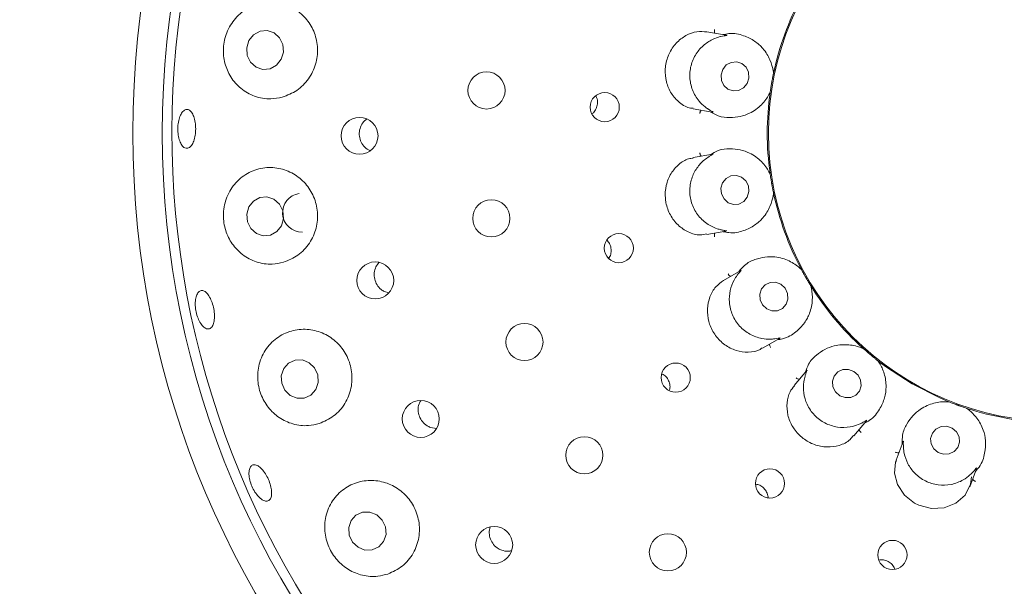
# Paper-space layout 'Blatt2' of a CAD drawing. Units: millimetres. Extents: x 5 to 415, y 5 to 292.
# Drawn here: x 123 to 128, y 115 to 118 of the extents above; entities that cross this region are included whole.
import ezdxf

# ---------------------------------------------------------------- set-up
doc = ezdxf.new("R2010")
doc.units = ezdxf.units.MM

psp = doc.layouts.new('Blatt2')

# ---------------------------------------------------------------- linework, layer by layer
at = {"color": 7, "linetype": 'Continuous', "lineweight": 15}
for p, q in [((126.48414, 117.56379), (126.37922, 117.58229)), ((126.73797, 117.35761), (126.73802, 117.35786)), ((126.73866, 117.36414), (126.73802, 117.35786)), ((126.72003, 117.25581), (126.71848, 117.24969)), ((126.72003, 117.25581), (126.72006, 117.25606)), ((126.30595, 117.16766), (126.40868, 117.14955)), ((126.41099, 116.92332), (126.30589, 116.90479)), ((126.71848, 116.82277), (126.72003, 116.81665)), ((126.72006, 116.8164), (126.72003, 116.81665)), ((126.73802, 116.7146), (126.73797, 116.71485)), ((126.73802, 116.7146), (126.73866, 116.70832)), ((126.37889, 116.49011), (126.48186, 116.50827)), ((126.56133, 116.29646), (126.4691, 116.24321)), ((126.88467, 116.30715), (126.88822, 116.30192)), ((126.88834, 116.3017), (126.88822, 116.30192)), ((124.64357, 116.18328), (124.6674, 116.1758)), ((126.94003, 116.21219), (126.9399, 116.2124)), ((126.94003, 116.21219), (126.94278, 116.2065)), ((126.67946, 115.87848), (126.76991, 115.93069)), ((127.2172, 115.87946), (127.22232, 115.87577)), ((127.22251, 115.8756), (127.22232, 115.87577)), ((127.3017, 115.80916), (127.3015, 115.80932)), ((127.3017, 115.80916), (127.30623, 115.80476)), ((126.91706, 115.75889), (126.84844, 115.67712)), ((127.67595, 115.5913), (127.68203, 115.58958)), ((127.68226, 115.58949), (127.68203, 115.58958)), ((127.7794, 115.55414), (127.77916, 115.55422)), ((127.7794, 115.55414), (127.78516, 115.55155)), ((127.17089, 115.40636), (127.23801, 115.48634)), ((124.89205, 115.45178), (124.92404, 115.44596)), ((127.43514, 115.37533), (127.39866, 115.2751)), ((127.79428, 115.13098), (127.82997, 115.22903))]:
    psp.add_line(p, q, dxfattribs=at)
at = {"color": 7, "linetype": 'Continuous', "lineweight": 15, "flags": 128}
for points in [[(124.08859, 117.43399), (124.10055, 117.47319), (124.09745, 117.51406), (124.07976, 117.55039), (124.05018, 117.57664), (124.0132, 117.58882), (123.97447, 117.58506), (123.93987, 117.56595), (123.91467, 117.5344), (123.90271, 117.4952), (123.90581, 117.45432), (123.9235, 117.41799), (123.95308, 117.39174), (123.99006, 117.37957), (124.02879, 117.38332), (124.06339, 117.40243), (124.08859, 117.43399)], [(126.5962, 117.3039), (126.60551, 117.33324), (126.60339, 117.36389), (126.59018, 117.39118), (126.56788, 117.41096), (126.53988, 117.42022), (126.51046, 117.41754), (126.48409, 117.40334), (126.46478, 117.37978), (126.45547, 117.35044), (126.45759, 117.31979), (126.4708, 117.2925), (126.4931, 117.27272), (126.5211, 117.26347), (126.55052, 117.26614), (126.57689, 117.28034), (126.5962, 117.3039)], [(126.59706, 116.69218), (126.60571, 116.72146), (126.6029, 116.75212), (126.58908, 116.77951), (126.56633, 116.79946), (126.53813, 116.80893), (126.50876, 116.80648), (126.4827, 116.79247), (126.46392, 116.76905), (126.45527, 116.73978), (126.45808, 116.70912), (126.4719, 116.68172), (126.49465, 116.66177), (126.52285, 116.65231), (126.55222, 116.65476), (126.57828, 116.66876), (126.59706, 116.69218)], [(124.08945, 116.53757), (124.10074, 116.5767), (124.09694, 116.6176), (124.07864, 116.65403), (124.04861, 116.68045), (124.01142, 116.69283), (123.97275, 116.6893), (123.93847, 116.67039), (123.91381, 116.63897), (123.90252, 116.59983), (123.90631, 116.55894), (123.92462, 116.52251), (123.95465, 116.49609), (123.99183, 116.4837), (124.03051, 116.48724), (124.06478, 116.50615), (124.08945, 116.53757)], [(126.7777, 116.22235), (126.74948, 116.23324), (126.71974, 116.23241), (126.69302, 116.21999), (126.67338, 116.19786), (126.66382, 116.1694), (126.66578, 116.13894), (126.67897, 116.11112), (126.70138, 116.09016), (126.7296, 116.07927), (126.75934, 116.0801), (126.78606, 116.09252), (126.8057, 116.11465), (126.81527, 116.14311), (126.8133, 116.17357), (126.80011, 116.2014), (126.7777, 116.22235)], [(124.23889, 115.80024), (124.20205, 115.81506), (124.16305, 115.81417), (124.12784, 115.79773), (124.10177, 115.76821), (124.08882, 115.73013), (124.09094, 115.68928), (124.10783, 115.65187), (124.13691, 115.62361), (124.17375, 115.60879), (124.21275, 115.60967), (124.24796, 115.62612), (124.27403, 115.65563), (124.28699, 115.69371), (124.28486, 115.73457), (124.26797, 115.77197), (124.23889, 115.80024)], [(127.30164, 115.80921), (127.34028, 115.77987), (127.48409, 115.68591)], [(127.17022, 115.7535), (127.14144, 115.76399), (127.11128, 115.76291), (127.08434, 115.75043), (127.06472, 115.72846), (127.05541, 115.70033), (127.05783, 115.67032), (127.0716, 115.64302), (127.09463, 115.62257), (127.12342, 115.61208), (127.15357, 115.61316), (127.18051, 115.62563), (127.20013, 115.64761), (127.20944, 115.67574), (127.20703, 115.70574), (127.19326, 115.73305), (127.17022, 115.7535)], [(127.48409, 115.68591), (127.63737, 115.60835), (127.6821, 115.58955)], [(127.69956, 115.44789), (127.67033, 115.45761), (127.6398, 115.45588), (127.61261, 115.44297), (127.5929, 115.42084), (127.58368, 115.39287), (127.58634, 115.3633), (127.60049, 115.33664), (127.62396, 115.31695), (127.65319, 115.30723), (127.68373, 115.30896), (127.71092, 115.32187), (127.73062, 115.344), (127.73984, 115.37198), (127.73718, 115.40155), (127.72303, 115.4282), (127.69956, 115.44789)], [(127.40031, 115.27433), (127.39503, 115.26367), (127.39003, 115.20514), (127.40627, 115.14367), (127.44338, 115.08726), (127.49768, 115.04381), (127.51988, 115.03269), (127.58776, 115.01506), (127.65642, 115.01893), (127.71872, 115.04321), (127.76886, 115.0863), (127.79886, 115.14586), (127.80297, 115.18615), (127.80297, 115.18615)], [(124.60274, 114.98082), (124.56542, 114.99566), (124.5261, 114.99495), (124.49077, 114.97878), (124.46481, 114.94963), (124.45217, 114.91192), (124.45477, 114.8714), (124.47223, 114.83424), (124.50187, 114.8061), (124.53919, 114.79125), (124.57851, 114.79197), (124.61384, 114.80813), (124.6398, 114.83729), (124.65244, 114.87499), (124.64984, 114.91551), (124.63239, 114.95267), (124.60274, 114.98082)]]:
    psp.add_lwpolyline(points, dxfattribs=at)
at = {"color": 7, "linetype": 'Continuous', "lineweight": 15}
for centre, radius in [((128.2637, 117.03623), 4.97368), ((128.2637, 117.03623), 4.81579), ((128.2637, 117.03623), 1.55308), ((125.19336, 117.26632), 0.1), ((125.82968, 117.17637), 0.07851), ((124.50996, 117.02191), 0.09938), ((125.21914, 116.57734), 0.1), ((125.90553, 116.4172), 0.0784), ((124.5944, 116.24308), 0.09961), ((125.39759, 115.91136), 0.1), ((126.21167, 115.71982), 0.07863), ((124.83962, 115.49739), 0.09966), ((125.71975, 115.3018), 0.1), ((126.71916, 115.14995), 0.07865), ((125.23459, 114.81895), 0.09966), ((126.16948, 114.7792), 0.1), ((127.378, 114.76481), 0.0786)]:
    psp.add_circle(centre, radius, dxfattribs=at)
for centre, radius, start, end in [((128.2637, 117.03623), 10.15789, 134.865439, 45.134561), ((128.2637, 117.03623), 4.76316, 149.55862, 138.90412), ((128.2637, 117.03623), 1.55921, 152.02886, 167.9739), ((128.2637, 117.03623), 1.55921, 171.9005, 187.96282), ((124.20044, 116.60833), 0.10475, 98.81868, 271.00808), ((128.2637, 117.03623), 1.55921, 191.90024, 207.96542), ((128.2637, 117.03623), 1.55921, 211.89806, 227.97368), ((128.2637, 117.03623), 1.55921, 251.89863, 267.96808)]:
    psp.add_arc(centre, radius, start, end, dxfattribs=at)
for points, knots in [([(124.09406, 117.23012), (124.12106, 117.24047), (124.17509, 117.26117), (124.23838, 117.32566), (124.27746, 117.40545), (124.28825, 117.49243), (124.27125, 117.57685), (124.22885, 117.6509), (124.16506, 117.70744), (124.08542, 117.74028), (123.99747, 117.74424), (123.91138, 117.71649), (123.83934, 117.65916), (123.79189, 117.58111), (123.7733, 117.49514), (123.78178, 117.41141), (123.81446, 117.33573), (123.86963, 117.27298), (123.9445, 117.23076), (124.02359, 117.21635), (124.07364, 117.22613), (124.09406, 117.23012)], [0, 0, 0, 0, 0.0542988, 0.1086669, 0.1611823, 0.2122595, 0.2628201, 0.3137269, 0.3658161, 0.4198458, 0.4761764, 0.5341961, 0.5919329, 0.6468613, 0.6979734, 0.746756, 0.7958677, 0.847518, 0.9025998, 0.9602713, 1, 1, 1, 1]), ([(126.37919, 117.58161), (126.3615, 117.58323), (126.32508, 117.58657), (126.26555, 117.56486), (126.21213, 117.52343), (126.18335, 117.48042), (126.16329, 117.43343), (126.15193, 117.38225), (126.15864, 117.31176), (126.18635, 117.24722), (126.23262, 117.19735), (126.27665, 117.17065), (126.30142, 117.17009), (126.30614, 117.16999)], [0, 0, 0, 0, 0.0988256, 0.203467, 0.3082311, 0.4128498, 0.4330989, 0.5380338, 0.6424177, 0.7466957, 0.854313, 0.9722522, 1, 1, 1, 1]), ([(126.45542, 117.55675), (126.45464, 117.55656), (126.44481, 117.55423), (126.41543, 117.54518), (126.36898, 117.5191), (126.32318, 117.47172), (126.29259, 117.40907), (126.28374, 117.33772), (126.29852, 117.2675), (126.33062, 117.21329), (126.36434, 117.18079), (126.38083, 117.16944), (126.38644, 117.16557)], [0, 0, 0, 0, 0.0059145, 0.0748559, 0.1933966, 0.3172015, 0.4531082, 0.58901, 0.7246459, 0.8607076, 0.9525932, 1, 1, 1, 1]), ([(126.42174, 117.57479), (126.42129, 117.57619), (126.41997, 117.58022), (126.41983, 117.58698), (126.4204, 117.59202), (126.42077, 117.59399), (126.42079, 117.59409)], [0, 0, 0, 0, 0.2434452, 0.7013344, 0.9848015, 1, 1, 1, 1]), ([(126.48412, 117.56366), (126.48554, 117.56342), (126.48797, 117.56299), (126.48446, 117.56192), (126.47394, 117.56056), (126.46138, 117.55798), (126.45542, 117.55675)], [0, 0, 0, 0, 0.3863557, 0.6613816, 0.8393309, 1, 1, 1, 1]), ([(126.73797, 117.35761), (126.73744, 117.3621), (126.73496, 117.38324), (126.72229, 117.43089), (126.68837, 117.48758), (126.63944, 117.53324), (126.57897, 117.56301), (126.51847, 117.57743), (126.47724, 117.56886), (126.4672, 117.56678)], [0, 0, 0, 0, 0.05739426, 0.27023725, 0.48288246, 0.6379444, 0.79261431, 0.94948546, 1, 1, 1, 1]), ([(126.72006, 117.25606), (126.72086, 117.26155), (126.72206, 117.26988), (126.72442, 117.28487), (126.7263, 117.29615), (126.72732, 117.30212), (126.72769, 117.30419), (126.72793, 117.30557), (126.72818, 117.30698), (126.72841, 117.30834), (126.72872, 117.31004), (126.7293, 117.31331), (126.73076, 117.32129), (126.73354, 117.33604), (126.73581, 117.34725), (126.73738, 117.35479), (126.73797, 117.35761)], [0, 0, 0, 0, 0.29538121, 0.44828438, 0.4866052, 0.49363833, 0.4960061, 0.49839018, 0.50000145, 0.5016149, 0.503787, 0.50775633, 0.52137004, 0.58653086, 0.84545055, 1, 1, 1, 1]), ([(125.76187, 117.14167), (125.7641, 117.14319), (125.77354, 117.14969), (125.78435, 117.16802), (125.7915, 117.1936), (125.79063, 117.21833), (125.78407, 117.23182), (125.78137, 117.23737)], [0, 0, 0, 0, 0.0770496, 0.3272427, 0.5770403, 0.8258807, 1, 1, 1, 1]), ([(126.39641, 117.15171), (126.41099, 117.14357), (126.44789, 117.12295), (126.50417, 117.11813), (126.56114, 117.12407), (126.62155, 117.14631), (126.67686, 117.1881), (126.7078, 117.23168), (126.71802, 117.252), (126.72006, 117.25606)], [0, 0, 0, 0, 0.0840564, 0.2128606, 0.342071, 0.478529, 0.7101708, 0.9421427, 1, 1, 1, 1]), ([(123.58518, 116.95456), (123.57973, 116.95453), (123.56884, 116.95447), (123.55345, 116.96938), (123.54109, 116.9936), (123.53318, 117.02545), (123.53071, 117.06104), (123.53399, 117.09645), (123.54261, 117.12766), (123.5555, 117.15116), (123.5711, 117.16431), (123.5876, 117.16564), (123.60313, 117.15499), (123.616, 117.13352), (123.62483, 117.10365), (123.62874, 117.06879), (123.62734, 117.03292), (123.6208, 117.00001), (123.60976, 116.97393), (123.59716, 116.9589), (123.58852, 116.95577), (123.58518, 116.95456)], [0, 0, 0, 0, 0.0537513, 0.1075048, 0.1612275, 0.2149139, 0.2685767, 0.3222246, 0.3758595, 0.4294896, 0.4831281, 0.5368063, 0.5905479, 0.6443468, 0.6981424, 0.7518504, 0.8054465, 0.858987, 0.9125707, 0.966251, 1, 1, 1, 1]), ([(126.34863, 117.16013), (126.34772, 117.15898), (126.3451, 117.15564), (126.34267, 117.14933), (126.34147, 117.1444), (126.34114, 117.14243), (126.34113, 117.14233)], [0, 0, 0, 0, 0.2434634, 0.70133, 0.9847988, 1, 1, 1, 1]), ([(126.38644, 117.16557), (126.38734, 117.16499), (126.39446, 117.16038), (126.40646, 117.15366), (126.41696, 117.14792), (126.41226, 117.14921), (126.40881, 117.15015)], [0, 0, 0, 0, 0.025491, 0.2005216, 0.4129633, 1, 1, 1, 1]), ([(124.54879, 117.11349), (124.54095, 117.10662), (124.52474, 117.09242), (124.5108, 117.06177), (124.50676, 117.02808), (124.51385, 116.9946), (124.53148, 116.96622), (124.55036, 116.94805), (124.5637, 116.94361), (124.56662, 116.94264)], [0, 0, 0, 0, 0.1512606, 0.3125263, 0.4730011, 0.6330761, 0.7934942, 0.9547784, 1, 1, 1, 1]), ([(126.38644, 116.90689), (126.38582, 116.90648), (126.37745, 116.90097), (126.35306, 116.88256), (126.31835, 116.84233), (126.29142, 116.7823), (126.2839, 116.71302), (126.2998, 116.64291), (126.33754, 116.58187), (126.38623, 116.5417), (126.42921, 116.52252), (126.44876, 116.51744), (126.45542, 116.51571)], [0, 0, 0, 0, 0.0055464, 0.0742398, 0.1924834, 0.3160726, 0.4519668, 0.5878736, 0.7235085, 0.8595655, 0.952168, 1, 1, 1, 1]), ([(126.34863, 116.91233), (126.34772, 116.91348), (126.3451, 116.91682), (126.34267, 116.92313), (126.34147, 116.92806), (126.34114, 116.93003), (126.34113, 116.93013)], [0, 0, 0, 0, 0.2434634, 0.70133, 0.9847988, 1, 1, 1, 1]), ([(126.41101, 116.92319), (126.41243, 116.92345), (126.41488, 116.92389), (126.41204, 116.92172), (126.40267, 116.91688), (126.39168, 116.91011), (126.38644, 116.90689)], [0, 0, 0, 0, 0.3827138, 0.6590955, 0.8375645, 1, 1, 1, 1]), ([(126.72006, 116.8164), (126.71802, 116.82046), (126.7078, 116.84078), (126.67686, 116.88437), (126.62155, 116.92613), (126.56114, 116.94843), (126.50418, 116.95417), (126.44868, 116.95007), (126.41265, 116.92916), (126.39893, 116.9212)], [0, 0, 0, 0, 0.0581359, 0.2912248, 0.523982, 0.6610971, 0.7909297, 0.920354, 1, 1, 1, 1]), ([(126.30633, 116.90215), (126.29765, 116.90122), (126.27091, 116.89835), (126.22694, 116.87028), (126.18379, 116.82089), (126.15747, 116.7562), (126.15347, 116.70068), (126.16093, 116.64641), (126.17969, 116.59412), (126.22267, 116.53838), (126.27982, 116.50046), (126.33639, 116.48378), (126.36697, 116.4911), (126.37827, 116.49381)], [0, 0, 0, 0, 0.050397, 0.1551993, 0.2598486, 0.3646998, 0.4694769, 0.5050098, 0.609509, 0.7135544, 0.8193988, 0.9332324, 1, 1, 1, 1]), ([(124.10013, 116.3411), (124.12724, 116.35205), (124.18151, 116.37398), (124.24362, 116.44092), (124.28032, 116.52295), (124.28768, 116.61124), (124.26693, 116.69549), (124.22122, 116.76795), (124.15527, 116.82186), (124.07509, 116.85169), (123.98816, 116.85311), (123.90393, 116.82376), (123.83371, 116.7652), (123.78815, 116.68517), (123.77262, 116.59657), (123.78544, 116.51154), (123.82213, 116.43713), (123.87949, 116.37751), (123.9544, 116.33861), (124.03185, 116.32653), (124.08032, 116.33687), (124.10013, 116.3411)], [0, 0, 0, 0, 0.0556198, 0.1113135, 0.1649304, 0.216639, 0.267356, 0.3179785, 0.3693523, 0.4222956, 0.4774352, 0.5347394, 0.5929424, 0.6496, 0.7026529, 0.7523391, 0.8009482, 0.8510741, 0.9043702, 0.9609123, 1, 1, 1, 1]), ([(126.73797, 116.71485), (126.73684, 116.72028), (126.73512, 116.72852), (126.7322, 116.74341), (126.73012, 116.75465), (126.72904, 116.76061), (126.72867, 116.76268), (126.72843, 116.76407), (126.72818, 116.76547), (126.72794, 116.76683), (126.72764, 116.76853), (126.72707, 116.7718), (126.7257, 116.7798), (126.72329, 116.79462), (126.72157, 116.80593), (126.72047, 116.81355), (126.72006, 116.8164)], [0, 0, 0, 0, 0.2953812, 0.4482844, 0.4866052, 0.4936383, 0.496006, 0.4983901, 0.5000013, 0.5016149, 0.5037871, 0.5077564, 0.52137, 0.5865309, 0.8454506, 1, 1, 1, 1]), ([(126.4672, 116.50568), (126.47724, 116.5036), (126.51847, 116.49503), (126.57897, 116.50944), (126.63944, 116.53922), (126.68837, 116.58488), (126.72229, 116.64157), (126.73496, 116.68922), (126.73744, 116.71036), (126.73797, 116.71485)], [0, 0, 0, 0, 0.05051454, 0.20738569, 0.3620556, 0.51711755, 0.72976274, 0.94260573, 1, 1, 1, 1]), ([(126.42174, 116.49767), (126.42129, 116.49627), (126.41997, 116.49224), (126.41983, 116.48548), (126.4204, 116.48044), (126.42077, 116.47847), (126.42079, 116.47837)], [0, 0, 0, 0, 0.2434439, 0.7013334, 0.984805, 1, 1, 1, 1]), ([(126.45542, 116.51571), (126.45642, 116.51548), (126.46465, 116.51359), (126.47821, 116.51138), (126.49014, 116.50957), (126.48532, 116.50916), (126.48178, 116.50887)], [0, 0, 0, 0, 0.0243766, 0.1998495, 0.4118418, 1, 1, 1, 1]), ([(125.85157, 116.36248), (125.85249, 116.36357), (125.85906, 116.37135), (125.86418, 116.39073), (125.86481, 116.41722), (125.8571, 116.44211), (125.84643, 116.45444), (125.84154, 116.46008)], [0, 0, 0, 0, 0.0408209, 0.2910941, 0.5410128, 0.7899937, 1, 1, 1, 1]), ([(124.61442, 116.33948), (124.6085, 116.332), (124.59568, 116.31579), (124.58779, 116.28398), (124.5898, 116.25004), (124.60288, 116.21866), (124.62223, 116.196), (124.63763, 116.18682), (124.64357, 116.18328)], [0, 0, 0, 0, 0.1572117, 0.3401535, 0.5221926, 0.7037145, 0.8855496, 1, 1, 1, 1]), ([(126.88834, 116.3017), (126.88504, 116.30482), (126.86848, 116.32042), (126.82449, 116.35079), (126.75824, 116.37112), (126.69384, 116.37141), (126.63835, 116.35733), (126.5876, 116.3345), (126.56091, 116.30252), (126.55073, 116.29034)], [0, 0, 0, 0, 0.05813585, 0.29122509, 0.52398223, 0.66109786, 0.79092986, 0.92035361, 1, 1, 1, 1]), ([(126.5065, 116.26481), (126.50525, 116.26558), (126.50165, 116.26782), (126.4972, 116.27292), (126.49439, 116.27714), (126.49341, 116.27888), (126.49336, 116.27897)], [0, 0, 0, 0, 0.24347011, 0.70131219, 0.98478653, 1, 1, 1, 1]), ([(126.54389, 116.27263), (126.54345, 116.27204), (126.53749, 116.26402), (126.52089, 116.23843), (126.50202, 116.1888), (126.4972, 116.12321), (126.51378, 116.05554), (126.55265, 115.99506), (126.60895, 115.95057), (126.66847, 115.92941), (126.71548, 115.92606), (126.73563, 115.92798), (126.7425, 115.92863)], [0, 0, 0, 0, 0.0054423, 0.0740712, 0.1922295, 0.3157583, 0.4516484, 0.5875552, 0.7231898, 0.859247, 0.952047, 1, 1, 1, 1]), ([(126.5614, 116.29634), (126.56265, 116.29707), (126.5648, 116.29833), (126.56288, 116.29534), (126.55575, 116.2876), (126.54772, 116.27746), (126.54389, 116.27263)], [0, 0, 0, 0, 0.3816764, 0.6584609, 0.8370786, 1, 1, 1, 1]), ([(126.9399, 116.2124), (126.93698, 116.21711), (126.93255, 116.22427), (126.92472, 116.23727), (126.91891, 116.24711), (126.91586, 116.25235), (126.9148, 116.25417), (126.9141, 116.25538), (126.91338, 116.25662), (126.9127, 116.25781), (126.91184, 116.25931), (126.91018, 116.26219), (126.90616, 116.26924), (126.89883, 116.28234), (126.89334, 116.29238), (126.8897, 116.29917), (126.88834, 116.3017)], [0, 0, 0, 0, 0.2953813, 0.4482844, 0.4866051, 0.4936384, 0.4960062, 0.4983902, 0.5000015, 0.501615, 0.5037871, 0.5077562, 0.5213699, 0.5865308, 0.8454505, 1, 1, 1, 1]), ([(126.4695, 116.2427), (126.45487, 116.23253), (126.4248, 116.21161), (126.39316, 116.15662), (126.37893, 116.09052), (126.38458, 116.03909), (126.39945, 115.99021), (126.42369, 115.94372), (126.47417, 115.89409), (126.53695, 115.86248), (126.60427, 115.85425), (126.65564, 115.86162), (126.67433, 115.87764), (126.67785, 115.88066)], [0, 0, 0, 0, 0.09911741, 0.20376154, 0.30852987, 0.41315203, 0.43338285, 0.5383198, 0.64270564, 0.74698903, 0.85462771, 0.9726044, 1, 1, 1, 1]), ([(123.70581, 115.98432), (123.70057, 115.98279), (123.6901, 115.97973), (123.67198, 115.99003), (123.65469, 116.01023), (123.63998, 116.0391), (123.62968, 116.07311), (123.62496, 116.1085), (123.62632, 116.14126), (123.63353, 116.1677), (123.64567, 116.18481), (123.66129, 116.19066), (123.67862, 116.18459), (123.69579, 116.16724), (123.71092, 116.1406), (123.7224, 116.10772), (123.729, 116.07237), (123.72999, 116.03847), (123.72516, 116.01), (123.71637, 115.99186), (123.70875, 115.98642), (123.70581, 115.98432)], [0, 0, 0, 0, 0.053756, 0.1075123, 0.1612413, 0.2149298, 0.2685938, 0.3222424, 0.3758806, 0.4295093, 0.4831456, 0.5368171, 0.5905563, 0.6443503, 0.6981472, 0.7518669, 0.8054725, 0.8590145, 0.9125892, 0.966258, 1, 1, 1, 1]), ([(126.757, 115.92324), (126.76715, 115.92471), (126.80882, 115.93076), (126.86074, 115.965), (126.90738, 116.01367), (126.93774, 116.0733), (126.95023, 116.13818), (126.94584, 116.18728), (126.94094, 116.208), (126.9399, 116.2124)], [0, 0, 0, 0, 0.0505128, 0.2073848, 0.3620543, 0.5171166, 0.7297621, 0.9426056, 1, 1, 1, 1]), ([(124.29249, 115.47251), (124.31968, 115.48419), (124.37409, 115.50757), (124.43461, 115.57699), (124.46855, 115.66117), (124.47207, 115.75068), (124.4471, 115.83459), (124.39761, 115.90513), (124.32905, 115.95593), (124.24793, 115.98213), (124.16184, 115.98026), (124.07971, 115.94864), (124.01199, 115.88874), (123.96898, 115.80735), (123.95681, 115.71679), (123.9743, 115.6305), (124.01572, 115.55721), (124.07609, 115.50092), (124.1516, 115.466), (124.22724, 115.45702), (124.27366, 115.46804), (124.29249, 115.47251)], [0, 0, 0, 0, 0.0568192, 0.1137069, 0.1685454, 0.2211052, 0.2722015, 0.3227648, 0.3736589, 0.4257206, 0.4797119, 0.5360041, 0.5940074, 0.6517748, 0.7067715, 0.7579468, 0.80675, 0.8558336, 0.9074266, 0.9624503, 1, 1, 1, 1]), ([(126.71702, 115.90016), (126.71707, 115.89869), (126.71721, 115.89446), (126.71941, 115.88806), (126.72165, 115.88351), (126.72267, 115.88179), (126.72273, 115.8817)], [0, 0, 0, 0, 0.2434544, 0.7013491, 0.9847881, 1, 1, 1, 1]), ([(126.7425, 115.92863), (126.7435, 115.92876), (126.75187, 115.92979), (126.76538, 115.93235), (126.77723, 115.93474), (126.77285, 115.93271), (126.76963, 115.93122)], [0, 0, 0, 0, 0.0240674, 0.19966739, 0.41153969, 1, 1, 1, 1]), ([(127.22251, 115.8756), (127.21834, 115.8774), (127.19745, 115.8864), (127.14572, 115.89989), (127.07651, 115.89633), (127.0159, 115.87459), (126.96857, 115.84237), (126.92869, 115.80356), (126.91454, 115.76438), (126.90915, 115.74946)], [0, 0, 0, 0, 0.0581358, 0.2912251, 0.5239822, 0.6610976, 0.7909307, 0.9203537, 1, 1, 1, 1]), ([(127.3015, 115.80932), (127.29715, 115.81275), (127.29053, 115.81796), (127.27873, 115.8275), (127.26991, 115.83476), (127.26525, 115.83863), (127.26363, 115.83998), (127.26255, 115.84089), (127.26146, 115.8418), (127.26041, 115.84269), (127.25908, 115.8438), (127.25655, 115.84594), (127.25035, 115.85119), (127.23899, 115.86099), (127.2304, 115.86855), (127.22465, 115.87368), (127.22251, 115.8756)], [0, 0, 0, 0, 0.2953812, 0.4482842, 0.4866053, 0.4936386, 0.4960054, 0.4983903, 0.5000015, 0.5016155, 0.5037876, 0.507756, 0.5213702, 0.586531, 0.8454506, 1, 1, 1, 1]), ([(127.22853, 115.47504), (127.23756, 115.4799), (127.27465, 115.49983), (127.31173, 115.54977), (127.33892, 115.61145), (127.34705, 115.67787), (127.3366, 115.7431), (127.31567, 115.78775), (127.30399, 115.80554), (127.3015, 115.80932)], [0, 0, 0, 0, 0.050514, 0.2073853, 0.3620551, 0.5171172, 0.7297623, 0.9426059, 1, 1, 1, 1]), ([(126.91715, 115.75882), (126.91808, 115.75992), (126.91966, 115.76179), (126.91879, 115.75814), (126.91468, 115.74829), (126.91067, 115.73619), (126.90877, 115.73047)], [0, 0, 0, 0, 0.3898943, 0.66359433, 0.84105316, 1, 1, 1, 1]), ([(126.17726, 115.64986), (126.17865, 115.65452), (126.18253, 115.6676), (126.17929, 115.69079), (126.16818, 115.71493), (126.15344, 115.73207), (126.14182, 115.73748), (126.13816, 115.73919)], [0, 0, 0, 0, 0.1381676, 0.3881197, 0.6375798, 0.8860903, 1, 1, 1, 1]), ([(126.87631, 115.71033), (126.87487, 115.71063), (126.87073, 115.71151), (126.86481, 115.71477), (126.86072, 115.71778), (126.8592, 115.71908), (126.85912, 115.71915)], [0, 0, 0, 0, 0.2434399, 0.7013484, 0.9847885, 1, 1, 1, 1]), ([(126.90877, 115.73047), (126.90853, 115.72966), (126.90561, 115.71988), (126.89876, 115.68975), (126.89821, 115.63634), (126.91653, 115.57293), (126.95566, 115.51518), (127.01315, 115.472), (127.08141, 115.44988), (127.14428, 115.45075), (127.18904, 115.46371), (127.20696, 115.47225), (127.21306, 115.47515)], [0, 0, 0, 0, 0.0062761, 0.0754648, 0.1942947, 0.3183095, 0.4542273, 0.5901251, 0.7257606, 0.8618268, 0.9530121, 1, 1, 1, 1]), ([(126.85023, 115.6758), (126.84175, 115.66551), (126.82153, 115.64098), (126.80784, 115.58476), (126.8119, 115.51828), (126.83131, 115.47067), (126.85888, 115.42792), (126.8949, 115.38986), (126.95727, 115.35583), (127.0264, 115.34261), (127.09411, 115.3524), (127.14569, 115.37644), (127.16248, 115.40073), (127.16799, 115.40869)], [0, 0, 0, 0, 0.0755452, 0.1801808, 0.2848066, 0.3892485, 0.4093278, 0.5142653, 0.6187237, 0.7227973, 0.8290564, 0.9439759, 1, 1, 1, 1]), ([(124.83945, 115.59537), (124.83607, 115.58966), (124.82706, 115.5744), (124.82405, 115.54464), (124.83019, 115.51131), (124.84722, 115.4818), (124.8693, 115.46175), (124.88572, 115.45456), (124.89205, 115.45178)], [0, 0, 0, 0, 0.115209, 0.3075107, 0.4988765, 0.6895374, 0.880297, 1, 1, 1, 1]), ([(127.68226, 115.58949), (127.67772, 115.58975), (127.65502, 115.59106), (127.6018, 115.58605), (127.53798, 115.55904), (127.48845, 115.51787), (127.455, 115.47141), (127.4308, 115.4213), (127.4309, 115.37964), (127.43094, 115.36378)], [0, 0, 0, 0, 0.0581359, 0.2912245, 0.5239824, 0.6610978, 0.7909307, 0.920354, 1, 1, 1, 1]), ([(127.77916, 115.55422), (127.77389, 115.55595), (127.76589, 115.55858), (127.75154, 115.56351), (127.74076, 115.56732), (127.73506, 115.56937), (127.73309, 115.57008), (127.73176, 115.57056), (127.73042, 115.57105), (127.72913, 115.57152), (127.72751, 115.57211), (127.72439, 115.57326), (127.71677, 115.57608), (127.70274, 115.58139), (127.69208, 115.58556), (127.68493, 115.58842), (127.68226, 115.58949)], [0, 0, 0, 0, 0.2953812, 0.4482842, 0.4866051, 0.4936383, 0.4960063, 0.4983908, 0.5000024, 0.5016159, 0.5037868, 0.5077561, 0.5213701, 0.5865309, 0.8454505, 1, 1, 1, 1]), ([(127.82491, 115.21514), (127.83174, 115.22279), (127.85978, 115.25422), (127.87755, 115.31382), (127.88199, 115.38108), (127.86692, 115.44628), (127.83478, 115.504), (127.79985, 115.5388), (127.78278, 115.55152), (127.77916, 115.55422)], [0, 0, 0, 0, 0.0505136, 0.2073854, 0.362055, 0.5171171, 0.7297624, 0.9426056, 1, 1, 1, 1]), ([(127.21306, 115.47515), (127.21406, 115.47566), (127.22164, 115.47954), (127.23344, 115.48657), (127.2436, 115.49274), (127.2401, 115.4893), (127.23754, 115.48677)], [0, 0, 0, 0, 0.0265885, 0.2011852, 0.4140648, 1, 1, 1, 1]), ([(127.19886, 115.43968), (127.19941, 115.43832), (127.20099, 115.43438), (127.20523, 115.42912), (127.20891, 115.42562), (127.21045, 115.42435), (127.21053, 115.42428)], [0, 0, 0, 0, 0.2434318, 0.7013234, 0.9848036, 1, 1, 1, 1]), ([(127.43526, 115.37529), (127.43575, 115.37665), (127.43659, 115.37896), (127.43703, 115.37526), (127.43654, 115.36462), (127.43691, 115.35185), (127.43708, 115.34581)], [0, 0, 0, 0, 0.38861359, 0.66279357, 0.84043147, 1, 1, 1, 1]), ([(127.41347, 115.31578), (127.41201, 115.31557), (127.40781, 115.31497), (127.40113, 115.31602), (127.39626, 115.31745), (127.39439, 115.31815), (127.3943, 115.31819)], [0, 0, 0, 0, 0.2434469, 0.7013076, 0.984807, 1, 1, 1, 1]), ([(127.43708, 115.34581), (127.43713, 115.34498), (127.43773, 115.33483), (127.44157, 115.30422), (127.45927, 115.25389), (127.49811, 115.20057), (127.55458, 115.15964), (127.62335, 115.13865), (127.69506, 115.14114), (127.75391, 115.16342), (127.79162, 115.19093), (127.80559, 115.20512), (127.81034, 115.20995)], [0, 0, 0, 0, 0.0061446, 0.0752407, 0.193966, 0.3179056, 0.4538196, 0.5897159, 0.7253541, 0.8614167, 0.952858, 1, 1, 1, 1]), ([(123.97682, 115.06863), (123.96984, 115.07529), (123.95588, 115.08863), (123.93723, 115.11838), (123.92309, 115.15135), (123.91501, 115.18468), (123.91387, 115.21434), (123.91967, 115.23701), (123.93169, 115.25012), (123.94853, 115.25215), (123.96835, 115.24288), (123.98898, 115.22335), (124.00817, 115.19583), (124.02382, 115.1635), (124.03419, 115.13003), (124.0381, 115.09913), (124.03502, 115.0742), (124.02517, 115.05798), (124.00961, 115.05246), (123.99249, 115.05704), (123.98118, 115.0654), (123.97682, 115.06863)], [0, 0, 0, 0, 0.0536681, 0.1073357, 0.1609888, 0.2146297, 0.2682616, 0.3218956, 0.3755478, 0.4292579, 0.4830352, 0.5368419, 0.590599, 0.6442462, 0.6978011, 0.7513528, 0.8049819, 0.8587113, 0.9124871, 0.9662559, 1, 1, 1, 1]), ([(127.81034, 115.20995), (127.81109, 115.21076), (127.81688, 115.21699), (127.82557, 115.22763), (127.83302, 115.23694), (127.83093, 115.23251), (127.82939, 115.22926)], [0, 0, 0, 0, 0.0261888, 0.2009482, 0.4136563, 1, 1, 1, 1]), ([(124.66202, 114.6622), (124.68923, 114.67463), (124.74367, 114.6995), (124.80238, 114.771), (124.8336, 114.85692), (124.83337, 114.94748), (124.80419, 115.03097), (124.75089, 115.09948), (124.67962, 115.14701), (124.59742, 115.16937), (124.51204, 115.16392), (124.43208, 115.12979), (124.36712, 115.06865), (124.32687, 114.98654), (124.31789, 114.8949), (124.33982, 114.80767), (124.38616, 114.73527), (124.45003, 114.68219), (124.52653, 114.65147), (124.60026, 114.64589), (124.64442, 114.65755), (124.66202, 114.6622)], [0, 0, 0, 0, 0.0577162, 0.115484, 0.171572, 0.2251935, 0.2769, 0.327617, 0.3782428, 0.4296213, 0.4825713, 0.5377195, 0.5950304, 0.6532347, 0.7098866, 0.7629302, 0.812611, 0.8612226, 0.9113572, 0.964665, 1, 1, 1, 1]), ([(127.80913, 115.17177), (127.81011, 115.17067), (127.81294, 115.16752), (127.81873, 115.16402), (127.82338, 115.16199), (127.82527, 115.16132), (127.82536, 115.16129)], [0, 0, 0, 0, 0.2434594, 0.7013627, 0.984822, 1, 1, 1, 1]), ([(126.7083, 115.07389), (126.70839, 115.07511), (126.70909, 115.08506), (126.70187, 115.10356), (126.68684, 115.12537), (126.66602, 115.14097), (126.65018, 115.14467), (126.64296, 115.14636)], [0, 0, 0, 0, 0.035357, 0.2873704, 0.5390239, 0.789745, 1, 1, 1, 1]), ([(125.21266, 114.9156), (125.21036, 114.90472), (125.20577, 114.88297), (125.2131, 114.84939), (125.23018, 114.82011), (125.25256, 114.80019), (125.26905, 114.79307), (125.27538, 114.79033)], [0, 0, 0, 0, 0.21691531, 0.43403559, 0.65010136, 0.86566833, 1, 1, 1, 1]), ([(125.27538, 114.79033), (125.28632, 114.7872), (125.30398, 114.78215), (125.32151, 114.78619), (125.32818, 114.78772)], [0, 0, 0, 0, 0.6190681, 1, 1, 1, 1]), ([(127.39008, 114.68963), (127.3883, 114.69431), (127.3834, 114.70721), (127.36665, 114.72379), (127.34316, 114.7362), (127.32147, 114.74087), (127.30937, 114.73825), (127.30585, 114.73748)], [0, 0, 0, 0, 0.143284, 0.3954032, 0.646816, 0.89729, 1, 1, 1, 1])]:
    psp.add_open_spline(points, degree=3, knots=knots, dxfattribs=at)

doc.saveas('drawing.dxf')
